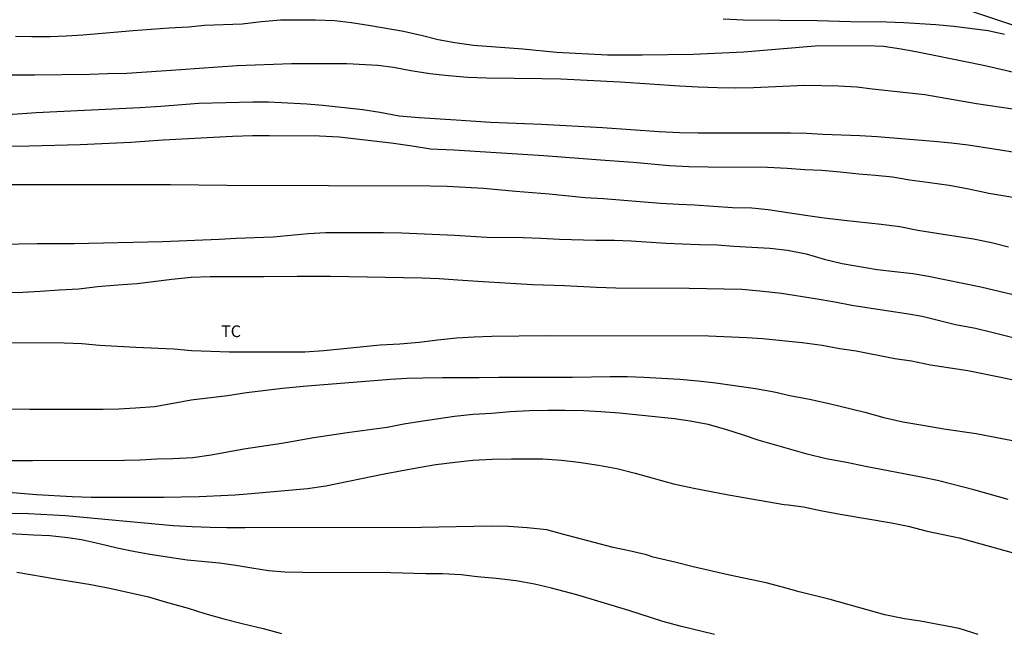
# Model space of a CAD drawing. Units: millimetres. Extents: x 586594 to 586946, y 4796290 to 4796541.
# Drawn here: x 586713 to 586776, y 4796457 to 4796496 of the extents above; entities that cross this region are included whole.
import ezdxf

# ---------------------------------------------------------------- set-up
doc = ezdxf.new("R2010")
doc.units = ezdxf.units.MM
for name, color, linetype in [('020104', 34, 'Continuous'), ('070101', 9, 'ALAMBRADA'), ('100301', 7, 'Continuous')]:
    doc.layers.add(name, color=color, linetype=linetype)
doc.layers.add('020105', color=24, linetype='Continuous', lineweight=30)
doc.styles.add('ARIAL', font='ARIAL.TTF', dxfattribs={"height": 1})
doc.linetypes.add('ALAMBRADA', pattern='A,1,[203,DONOSTI.shx,S=0.1,R=0,X=0,Y=0],1', length=2)

msp = doc.modelspace()

# ---------------------------------------------------------------- linework, layer by layer
at = {"layer": '020104', "flags": 128}
for points, elevation in [([(586778.672, 4796492.226), (586774.454, 4796493.202), (586773.418, 4796493.426), (586770.028, 4796494.118), (586769, 4796494.304), (586767.872, 4796494.48), (586766.776, 4796494.516), (586763.5, 4796494.502), (586758.929, 4796494.11), (586755.693, 4796493.952), (586752.429, 4796493.91), (586750.219, 4796493.916), (586746.957, 4796494.079), (586744.799, 4796494.295), (586741.639, 4796494.539), (586740.459, 4796494.701), (586739.385, 4796494.895), (586738.381, 4796495.149), (586737.167, 4796495.423), (586735.061, 4796495.793), (586733.843, 4796495.989), (586732.767, 4796496.115), (586731.541, 4796496.153), (586729.317, 4796496.153), (586728.093, 4796496.049), (586726.864, 4796495.901), (586724.454, 4796495.805), (586723.416, 4796495.713), (586722.182, 4796495.639), (586719.896, 4796495.465), (586716.674, 4796495.191), (586715.612, 4796495.123), (586714.574, 4796495.095), (586713.408, 4796495.087), (586712.358, 4796495.109)], 81), ([(586757.616, 4796496.241), (586758.896, 4796496.181), (586763.613, 4796496.145), (586765.779, 4796496.073), (586768.063, 4796496.053), (586769.167, 4796496.017), (586771.211, 4796495.873), (586772.355, 4796495.767), (586774.547, 4796495.485), (586775.603, 4796495.267)], 80.5), ([(586776.128, 4796490.456), (586773.798, 4796490.808), (586770.51, 4796491.38), (586767.148, 4796491.734), (586766.146, 4796491.868), (586764.984, 4796491.936), (586762.826, 4796491.976), (586759.555, 4796491.836), (586758.419, 4796491.814), (586757.243, 4796491.828), (586756.021, 4796491.872), (586754.809, 4796491.932), (586751.029, 4796492.188), (586747.227, 4796492.381), (586746.019, 4796492.411), (586742.473, 4796492.453), (586741.281, 4796492.489), (586740.049, 4796492.591), (586738.857, 4796492.721), (586737.637, 4796492.903), (586736.539, 4796493.123), (586735.525, 4796493.257), (586733.545, 4796493.351), (586730.017, 4796493.351), (586726.539, 4796493.239), (586724.1, 4796493.067), (586722.942, 4796492.967), (586719.492, 4796492.735), (586718.24, 4796492.715), (586717.108, 4796492.673), (586713.59, 4796492.635), (586709.076, 4796492.629)], 81.5), ([(586711.576, 4796490.1), (586713.692, 4796490.246), (586720.31, 4796490.56), (586721.65, 4796490.65), (586724.078, 4796490.852), (586727.543, 4796490.928), (586728.545, 4796490.924), (586729.775, 4796490.876), (586730.999, 4796490.798), (586732.021, 4796490.71), (586734.573, 4796490.442), (586735.665, 4796490.258), (586736.901, 4796490.026), (586738.177, 4796489.926), (586740.529, 4796489.786), (586742.729, 4796489.632), (586746.005, 4796489.496), (586749.903, 4796489.276), (586753.509, 4796489.04), (586754.815, 4796488.969), (586756.017, 4796488.939), (586761.91, 4796488.951), (586762.942, 4796488.927), (586763.974, 4796488.853), (586766.352, 4796488.773), (586767.458, 4796488.701), (586771.08, 4796488.411), (586772.214, 4796488.299), (586773.27, 4796488.175), (586778.188, 4796487.399)], 82), ([(586775.858, 4796481.618), (586774.774, 4796481.896), (586773.62, 4796482.134), (586771.268, 4796482.492), (586770.064, 4796482.7), (586768.916, 4796482.92), (586767.714, 4796483.086), (586765.348, 4796483.338), (586764.07, 4796483.492), (586762.868, 4796483.65), (586760.48, 4796484.026), (586759.448, 4796484.119), (586758.216, 4796484.147), (586755.784, 4796484.315), (586754.778, 4796484.351), (586753.609, 4796484.417), (586749.965, 4796484.731), (586748.785, 4796484.793), (586746.491, 4796485.025), (586744.347, 4796485.193), (586742.295, 4796485.393), (586739.959, 4796485.513), (586738.875, 4796485.541), (586725.879, 4796485.585), (586722.275, 4796485.619), (586712.676, 4796485.613), (586708.916, 4796485.624)], 83), ([(586711.421, 4796481.811), (586713.739, 4796481.857), (586716.115, 4796481.863), (586721.764, 4796482), (586725.38, 4796482.138), (586726.474, 4796482.202), (586728.828, 4796482.28), (586731.086, 4796482.512), (586732.214, 4796482.572), (586735.898, 4796482.57), (586737.068, 4796482.546), (586740.458, 4796482.392), (586742.498, 4796482.278), (586744.826, 4796482.248), (586745.952, 4796482.212), (586747.14, 4796482.146), (586749.454, 4796482.086), (586750.66, 4796482.08), (586751.736, 4796482.034), (586753.961, 4796481.892), (586755.011, 4796481.84), (586756.087, 4796481.796), (586757.257, 4796481.778), (586758.287, 4796481.688), (586760.595, 4796481.556), (586761.721, 4796481.444), (586762.907, 4796481.21), (586764.067, 4796480.868), (586765.219, 4796480.575), (586767.455, 4796480.197), (586768.591, 4796480.061), (586769.737, 4796479.947), (586770.747, 4796479.775), (586774.095, 4796479.083), (586776.429, 4796478.539)], 83.5), ([(586711.62, 4796478.737), (586712.826, 4796478.753), (586713.946, 4796478.809), (586715.149, 4796478.897), (586716.413, 4796478.965), (586717.597, 4796479.101), (586718.899, 4796479.219), (586720.141, 4796479.306), (586722.365, 4796479.572), (586723.589, 4796479.7), (586724.807, 4796479.744), (586728.245, 4796479.746), (586730.367, 4796479.774), (586732.509, 4796479.774), (586738.353, 4796479.656), (586739.457, 4796479.616), (586740.653, 4796479.546), (586741.931, 4796479.448), (586745.419, 4796479.228), (586747.471, 4796479.172), (586749.511, 4796479.062), (586750.748, 4796479.032), (586755.444, 4796479.006), (586758.8, 4796478.946), (586759.948, 4796478.834), (586761.346, 4796478.674), (586763.502, 4796478.344), (586764.744, 4796478.13), (586765.836, 4796477.912), (586767.078, 4796477.714), (586769.322, 4796477.387), (586770.338, 4796477.211), (586772.464, 4796476.671), (586773.738, 4796476.451), (586774.796, 4796476.197), (586777.148, 4796475.591)], 84), ([(586776.364, 4796473.082), (586775.366, 4796473.292), (586773.256, 4796473.715), (586770.874, 4796474.085), (586769.662, 4796474.327), (586768.596, 4796474.485), (586766.106, 4796474.971), (586765.08, 4796475.125), (586763.946, 4796475.341), (586762.664, 4796475.499), (586760.116, 4796475.753), (586759.116, 4796475.825), (586756.666, 4796475.937), (586746.287, 4796475.943), (586742.823, 4796475.917), (586741.683, 4796475.873), (586740.561, 4796475.793), (586739.369, 4796475.685), (586738.163, 4796475.531), (586736.935, 4796475.421), (586735.687, 4796475.349), (586732.079, 4796475.001), (586730.853, 4796474.911), (586726.031, 4796474.911), (586724.857, 4796474.948), (586723.611, 4796474.996), (586722.491, 4796475.092), (586720.065, 4796475.198), (586717.735, 4796475.328), (586716.595, 4796475.438), (586715.483, 4796475.492), (586711.94, 4796475.506)], 84.5), ([(586775.835, 4796465.477), (586773.638, 4796466.103), (586771.308, 4796466.701), (586770.264, 4796466.915), (586766.708, 4796467.585), (586765.486, 4796467.853), (586764.194, 4796468.089), (586762.99, 4796468.377), (586759.852, 4796469.267), (586758.906, 4796469.597), (586757.776, 4796469.961), (586756.644, 4796470.283), (586755.498, 4796470.499), (586754.496, 4796470.645), (586750.974, 4796471.007), (586749.784, 4796471.095), (586748.7, 4796471.153), (586747.498, 4796471.181), (586746.392, 4796471.183), (586745.23, 4796471.161), (586743.981, 4796471.091), (586742.825, 4796470.991), (586741.633, 4796470.911), (586740.427, 4796470.791), (586738.289, 4796470.469), (586737.195, 4796470.289), (586736.131, 4796470.087), (586733.573, 4796469.741), (586731.435, 4796469.432), (586729.391, 4796469.07), (586726.955, 4796468.708), (586724.879, 4796468.32), (586723.697, 4796468.148), (586722.413, 4796468.08), (586721.399, 4796468.06), (586720.339, 4796468.006), (586719.323, 4796467.974), (586713.455, 4796467.952), (586703.586, 4796467.948)], 85.5), ([(586711.395, 4796465.98), (586713.707, 4796465.794), (586715.979, 4796465.664), (586717.193, 4796465.632), (586721.845, 4796465.632), (586724.117, 4796465.676), (586726.405, 4796465.784), (586727.435, 4796465.856), (586731.039, 4796466.174), (586732.209, 4796466.346), (586735.931, 4796467.118), (586738.129, 4796467.521), (586739.243, 4796467.709), (586740.467, 4796467.873), (586741.603, 4796467.993), (586742.846, 4796468.061), (586744.068, 4796468.079), (586746.088, 4796468.077), (586747.278, 4796467.997), (586748.386, 4796467.861), (586749.648, 4796467.677), (586750.808, 4796467.453), (586751.984, 4796467.167), (586754.442, 4796466.491), (586755.734, 4796466.207), (586757.95, 4796465.771), (586761.506, 4796465.163), (586761.762, 4796465.147), (586762.754, 4796465.013), (586763.826, 4796464.777), (586765.086, 4796464.543), (586768.366, 4796463.985), (586769.436, 4796463.765), (586770.66, 4796463.443), (586772.69, 4796463.031), (586778.159, 4796461.515)], 86), ([(586773.911, 4796456.845), (586772.701, 4796457.219), (586770.223, 4796457.683), (586769.214, 4796457.839), (586767.942, 4796458.097), (586764.462, 4796459.071), (586762.476, 4796459.559), (586761.412, 4796459.869), (586760.36, 4796460.147), (586758.014, 4796460.641), (586755.682, 4796461.165), (586754.522, 4796461.475), (586753.144, 4796461.781), (586752.708, 4796461.943), (586751.594, 4796462.199), (586750.574, 4796462.411), (586747.338, 4796463.249), (586746.33, 4796463.527), (586745.074, 4796463.673), (586743.878, 4796463.759), (586742.766, 4796463.767), (586738.329, 4796463.678), (586727.035, 4796463.656), (586725.885, 4796463.658), (586724.809, 4796463.686), (586723.669, 4796463.728), (586722.439, 4796463.796), (586715.555, 4796464.426), (586713.189, 4796464.56), (586712.007, 4796464.58)], 86.5), ([(586757.054, 4796456.843), (586754.856, 4796457.363), (586753.742, 4796457.663), (586751.586, 4796458.371), (586748.258, 4796459.373), (586746.634, 4796459.805), (586745.538, 4796460.057), (586744.37, 4796460.264), (586743.106, 4796460.424), (586741.872, 4796460.538), (586740.864, 4796460.654), (586739.656, 4796460.71), (586738.606, 4796460.724), (586736.371, 4796460.788), (586730.743, 4796460.796), (586729.583, 4796460.828), (586728.545, 4796460.918), (586727.469, 4796461.078), (586726.461, 4796461.248), (586725.409, 4796461.396), (586723.345, 4796461.598), (586720.955, 4796461.966), (586719.917, 4796462.152), (586718.857, 4796462.368), (586717.707, 4796462.648), (586716.587, 4796462.886), (586715.701, 4796463.016), (586714.563, 4796463.142), (586713.511, 4796463.186), (586711.261, 4796463.322)], 87)]:
    msp.add_lwpolyline(points, dxfattribs=dict(at, elevation=elevation))
at = {"layer": '020105', "flags": 128}
for points, elevation in [([(586708.814, 4796488.053), (586713.236, 4796488.115), (586716.492, 4796488.199), (586719.728, 4796488.355), (586721.796, 4796488.489), (586726.247, 4796488.723), (586727.527, 4796488.769), (586728.605, 4796488.771), (586731.805, 4796488.759), (586733.063, 4796488.693), (586736.387, 4796488.315), (586737.733, 4796488.121), (586738.895, 4796487.913), (586740.381, 4796487.865), (586746.141, 4796487.491), (586749.765, 4796487.217), (586751.859, 4796487.075), (586754.179, 4796486.865), (586755.417, 4796486.791), (586756.644, 4796486.763), (586760.448, 4796486.756), (586761.706, 4796486.694), (586762.834, 4796486.59), (586763.914, 4796486.55), (586765.082, 4796486.454), (586766.278, 4796486.326), (586767.34, 4796486.244), (586768.44, 4796486.126), (586769.546, 4796485.93), (586770.83, 4796485.768), (586772.05, 4796485.588), (586773.308, 4796485.356), (586774.602, 4796485.092), (586776.896, 4796484.698)], 82.5), ([(586712.117, 4796471.28), (586713.285, 4796471.266), (586717.971, 4796471.266), (586718.971, 4796471.284), (586720.033, 4796471.336), (586721.261, 4796471.432), (586722.449, 4796471.64), (586723.599, 4796471.864), (586725.923, 4796472.142), (586727.135, 4796472.316), (586729.441, 4796472.601), (586730.755, 4796472.731), (586736.347, 4796473.189), (586737.391, 4796473.239), (586738.403, 4796473.259), (586739.671, 4796473.279), (586742.013, 4796473.283), (586743.267, 4796473.311), (586747.978, 4796473.317), (586750.376, 4796473.343), (586751.478, 4796473.341), (586752.536, 4796473.315), (586754.838, 4796473.171), (586755.986, 4796473.071), (586757.148, 4796472.945), (586759.676, 4796472.591), (586760.866, 4796472.379), (586761.862, 4796472.131), (586763.12, 4796471.889), (586764.386, 4796471.619), (586766.676, 4796471.065), (586767.876, 4796470.727), (586769.092, 4796470.443), (586770.38, 4796470.237), (586771.716, 4796469.995), (586773.778, 4796469.707), (586776.1, 4796469.247)], 85), ([(586712.453, 4796460.832), (586714.933, 4796460.398), (586717.175, 4796460.028), (586718.485, 4796459.776), (586720.857, 4796459.252), (586721.937, 4796458.934), (586723.401, 4796458.53), (586724.475, 4796458.18), (586725.693, 4796457.834), (586726.931, 4796457.514), (586728.195, 4796457.218), (586729.375, 4796456.898)], 87.5)]:
    msp.add_lwpolyline(points, dxfattribs=dict(at, elevation=elevation))
at = {"layer": '070101'}
msp.add_polyline3d([(586708.107, 4796521.374, 77.337), (586714.338, 4796519.581, 77.705), (586721.706, 4796517.597, 78.081), (586726.506, 4796516.173, 78.065), (586732.634, 4796514.053, 77.857), (586738.074, 4796512.077, 78.113), (586745.273, 4796508.909, 78.585), (586749.337, 4796507.181, 79.121), (586755.281, 4796504.301, 79.721), (586761.441, 4796501.301, 80.401), (586768.744, 4796498.333, 80.561), (586777.896, 4796495.253, 80.409), (586785.632, 4796492.757, 80.641), (586792.995, 4796490.469, 80.303), (586802.846, 4796487.844, 80.303), (586814.35, 4796485.064, 79.931), (586824.133, 4796482.82, 79.651), (586836.473, 4796479.912, 79.359), (586846.533, 4796477.5, 78.479), (586851.905, 4796476.124, 78.211), (586855.632, 4796474.916, 77.987), (586858.016, 4796473.524, 77.727)], dxfattribs=at)

# ---------------------------------------------------------------- texts
at = {"layer": '100301', "style": 'ARIAL'}
msp.add_text('TC', height=0.75, rotation=359.99877, dxfattribs=at).set_placement((586725.511, 4796475.871))

doc.saveas('drawing.dxf')
